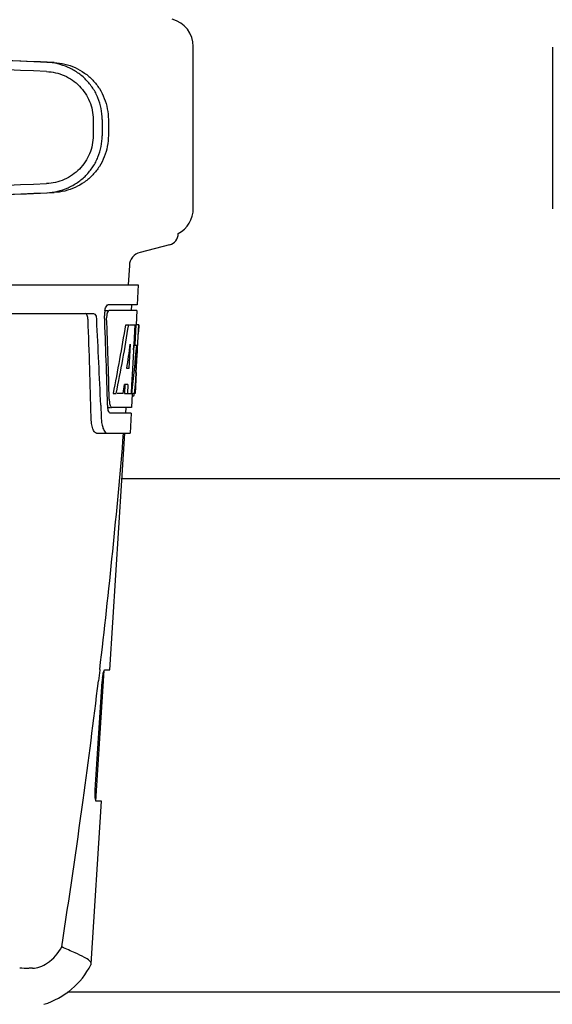
# Model space of a CAD drawing. Units: millimetres. Extents: x -6 to 4417, y -6 to 6114.
# Drawn here: x 1261 to 1355, y 4467 to 4640 of the extents above; entities that cross this region are included whole.
import ezdxf

# ---------------------------------------------------------------- set-up
doc = ezdxf.new("R2010")
doc.units = ezdxf.units.MM

msp = doc.modelspace()

# ---------------------------------------------------------------- linework, layer by layer
for p, q in [((1291.71, 4606.96), (1291.71, 4635.32)), ((1354.71, 4635.22), (1354.71, 4606.86)), ((1274.13, 4622.56), (1274.13, 4619.71)), ((1275.73, 4622.56), (1275.73, 4619.71)), ((1276.81, 4622.53), (1276.81, 4619.74)), ((1287.54, 4600.58), (1282.38, 4599.25)), ((1280.5, 4596.95), (1280.31, 4593.54)), ((1089.36, 4593.54), (1282.06, 4593.54)), ((1282.06, 4593.54), (1281.86, 4590.04)), ((1281.86, 4590.04), (1276.74, 4590.04)), ((1280.86, 4590.04), (1280.81, 4589.04)), ((1231.95, 4588.54), (1274.23, 4588.54)), ((1276.13, 4589.04), (1276.74, 4589.04)), ((1281.81, 4589.04), (1276.91, 4589.04)), ((1281.81, 4589.04), (1281.67, 4586.54)), ((1279.87, 4586.54), (1280.38, 4586.54)), ((1280.52, 4586.54), (1281.65, 4586.54)), ((1281.46, 4586.54), (1281.27, 4583.13)), ((1281.65, 4586.54), (1281.46, 4583.12)), ((1281.69, 4578.17), (1282.16, 4586.54)), ((1282.17, 4586.54), (1281.76, 4586.54)), ((1282.17, 4586.54), (1282.1, 4585.3)), ((1280.65, 4583.16), (1280.41, 4578.89)), ((1281.26, 4583), (1281.03, 4578.85)), ((1281.27, 4583.13), (1281.26, 4583)), ((1281.26, 4582.97), (1281.79, 4582.97)), ((1281.46, 4583.12), (1281.45, 4582.97)), ((1280.41, 4578.89), (1280.06, 4578.89)), ((1281.03, 4578.85), (1280.87, 4576.02)), ((1281.71, 4578.21), (1281.51, 4574.54)), ((1281.71, 4578.21), (1281.64, 4578.21)), ((1281.62, 4576.97), (1281.64, 4577.2)), ((1277.68, 4574.54), (1278.2, 4574.54)), ((1279.4, 4574.54), (1278.35, 4574.54)), ((1279.73, 4576.09), (1279.64, 4574.54)), ((1279.64, 4574.54), (1280.15, 4574.54)), ((1280.24, 4576.09), (1279.66, 4576.09)), ((1280.24, 4576.09), (1280.15, 4574.54)), ((1280.23, 4574.54), (1280.91, 4574.54)), ((1280.87, 4576.02), (1280.79, 4574.54)), ((1281.51, 4574.54), (1281.04, 4574.54)), ((1281, 4574.46), (1280.87, 4572.04)), ((1281.01, 4574.11), (1281.22, 4574.11)), ((1275.47, 4572.45), (1275.47, 4572.35)), ((1275.47, 4572.35), (1275.54, 4570.46)), ((1276.68, 4572.04), (1277.16, 4572.04)), ((1280.87, 4572.04), (1277.44, 4572.04)), ((1279.87, 4572.04), (1279.81, 4571.04)), ((1280.81, 4571.04), (1277.16, 4571.04)), ((1280.81, 4571.04), (1280.62, 4567.54)), ((1274.74, 4567.54), (1280.62, 4567.54)), ((1277.08, 4526.04), (1279.71, 4567.54)), ((1367.21, 4559.54), (1279.2, 4559.54)), ((1274.61, 4503.04), (1276.07, 4525.94)), ((1275.29, 4526.02), (1275.07, 4524.12)), ((1275.31, 4526.14), (1275.29, 4526.02)), ((1276.16, 4526.04), (1277.08, 4526.04)), ((1274.51, 4505.04), (1275.73, 4524.04)), ((1273.81, 4474.51), (1275.62, 4503.04)), ((1275.62, 4503.04), (1274.69, 4503.04)), ((1273.77, 4474.35), (1273.81, 4474.51)), ((1263.52, 4473.74), (1262.89, 4473.74)), ((1376.75, 4469.54), (1269.66, 4469.54))]:
    msp.add_line(p, q)
for centre, radius, start, end in [((1286.71, 4635.32), 5, 360, 74.9999), ((1286.71, 4606.96), 5, 298.0617, 0), ((1287.04, 4602.54), 2.02, 284.4889, 0), ((1283.01, 4596.81), 2.52, 104.489, 176.8345), ((1280.21, 4588.3), 4.08, 174.7804, 182.3244), ((1280.12, 4588.31), 3.99, 169.5479, 174.8904), ((104.47, 4542.41), 1169.65, 1.37376, 2.20634), ((127.74, 4525.93), 1148.67, 2.3207, 3.06958), ((1279.2, 4587.87), 2.7, 179.0269, 182.1528), ((1054.1, 4590.96), 227.95, 356.6606, 356.7844), ((1187.92, 4582.75), 93.89, 355.9298, 356.4684), ((1093.36, 4588.67), 188.63, 356.5157, 356.6621), ((1243.46, 4578.83), 38.2, 354.8901, 355.5342), ((1226.68, 4580.16), 55.04, 355.5119, 355.7544), ((1282.67, 4573.64), 5.71, 181.4898, 183.5034), ((1279.75, 4574.82), 1.68, 343.6042, 345.1734), ((1279.41, 4574.91), 2.03, 345.1514, 345.9528), ((1282.22, 4572.65), 5.54, 181.6305, 183.6798), ((1281.71, 4572.62), 5.04, 183.669, 185.8564), ((1281.25, 4572.57), 4.57, 185.8745, 186.7655), ((1285.04, 4570.81), 9.5, 182.1541, 186.9502), ((101.04, 4665.82), 1182.54, 353.21647, 355.23246), ((1287.37, 4523.3), 11.67, 173.0932, 176.3593), ((-31.67, 4681.15), 1316.14, 352.22993, 353.14738), ((-132.02, 4694.82), 1417.41, 351.17999, 352.23084), ((1262.88, 4487.42), 13.68, 263.1677, 270.0196), ((1261.33, 4480.79), 14, 287.3737, 332.6364)]:
    msp.add_arc(centre, radius, start, end)
for centre, major_axis, ratio, start_param, end_param in [((1262.71, 4632.57), (82.64, -3.51), 0.001852, 1.515318, 1.982534), ((1274.79, 4632.01), (95.47, -4.06), 0.001852, 1.662935, 2.045839), ((1274.79, 4630.41), (95.47, -4.06), 0.001852, 1.663654, 2.045839), ((1274.79, 4611.87), (95.47, 4.06), 0.001852, -2.045839, -1.663633), ((1262.71, 4609.71), (82.64, 3.51), 0.001852, -1.982534, -1.515318), ((1274.79, 4610.26), (95.47, 4.06), 0.001852, -2.045839, -1.662935), ((1185.71, 4538.14), (0, 331.98), 0.275506, 4.816063, 4.863549), ((1185.71, 4541.99), (0, 332.74), 0.275506, 4.807233, 4.850416), ((1185.71, 4640.07), (0, 184.43), 0.533525, -1.934078, -1.865314), ((1185.71, 4640.17), (0, 185.37), 0.533525, -1.932705, -1.864319), ((1185.71, 4604.91), (0, 185.89), 0.521492, -1.714885, -1.676452), ((1185.71, 4645.83), (0, 221.32), 0.447273, -1.878089, -1.85789), ((1185.71, 4610.67), (0, 173.83), 0.559905, -1.780187, -1.730837), ((1185.71, 4610.58), (0, 172.93), 0.559905, -1.735727, -1.731159), ((1185.71, 4632.29), (0, 188.15), 0.523246, -1.88279, -1.874124)]:
    msp.add_ellipse(centre, major_axis=major_axis, ratio=ratio, start_param=start_param, end_param=end_param)
for points, knots in [([(1275.73, 4622.56), (1275.73, 4623.21), (1275.61, 4624.49), (1275.05, 4626.35), (1274.15, 4628.06), (1272.93, 4629.57), (1271.45, 4630.81), (1269.77, 4631.75), (1267.93, 4632.36), (1266.66, 4632.53), (1266.02, 4632.56)], [0, 0, 0, 0, 0.125094, 0.25018, 0.375273, 0.50036, 0.625426, 0.750431, 0.875307, 1, 1, 1, 1]), ([(1267.3, 4632.53), (1267.93, 4632.5), (1269.2, 4632.32), (1271.01, 4631.7), (1272.66, 4630.75), (1274.11, 4629.5), (1275.29, 4627.99), (1276.16, 4626.28), (1276.69, 4624.44), (1276.81, 4623.17), (1276.81, 4622.53)], [0, 0, 0, 0, 0.125087, 0.249994, 0.374781, 0.499543, 0.624398, 0.749434, 0.874652, 1, 1, 1, 1]), ([(1265.95, 4630.96), (1266.49, 4630.94), (1267.56, 4630.8), (1269.1, 4630.29), (1270.52, 4629.5), (1271.77, 4628.45), (1272.8, 4627.18), (1273.56, 4625.75), (1274.03, 4624.19), (1274.13, 4623.1), (1274.13, 4622.56)], [0, 0, 0, 0, 0.124687, 0.249541, 0.374525, 0.499583, 0.624676, 0.749783, 0.874887, 1, 1, 1, 1]), ([(1274.13, 4619.71), (1274.13, 4619.18), (1274.03, 4618.09), (1273.56, 4616.53), (1272.8, 4615.09), (1271.77, 4613.83), (1270.52, 4612.78), (1269.1, 4611.99), (1267.56, 4611.48), (1266.49, 4611.34), (1265.95, 4611.31)], [0, 0, 0, 0, 0.125113, 0.250218, 0.375324, 0.500417, 0.625476, 0.75046, 0.875313, 1, 1, 1, 1]), ([(1266.02, 4609.72), (1266.66, 4609.74), (1267.93, 4609.91), (1269.77, 4610.52), (1271.45, 4611.47), (1272.93, 4612.71), (1274.15, 4614.22), (1275.05, 4615.93), (1275.61, 4617.79), (1275.73, 4619.07), (1275.73, 4619.71)], [0, 0, 0, 0, 0.124693, 0.249569, 0.374574, 0.49964, 0.624727, 0.74982, 0.874906, 1, 1, 1, 1]), ([(1276.81, 4619.74), (1276.81, 4619.11), (1276.69, 4617.83), (1276.16, 4615.99), (1275.29, 4614.29), (1274.11, 4612.78), (1272.66, 4611.53), (1271.01, 4610.57), (1269.2, 4609.95), (1267.93, 4609.78), (1267.3, 4609.75)], [0, 0, 0, 0, 0.125348, 0.250566, 0.375602, 0.500457, 0.625219, 0.750006, 0.874913, 1, 1, 1, 1]), ([(1276.68, 4590.03), (1276.69, 4590.03), (1276.71, 4590.04), (1276.73, 4590.04), (1276.74, 4590.04)], [0, 0, 0, 0, 0.510505, 1, 1, 1, 1]), ([(1273.25, 4587.44), (1273.24, 4587.69), (1273.2, 4588.08), (1272.97, 4588.48), (1272.83, 4588.53)], [0, 0, 0, 0, 0.631228, 1, 1, 1, 1]), ([(1274.23, 4588.54), (1274.38, 4588.54), (1274.6, 4588.27), (1274.71, 4587.87), (1274.75, 4587.59), (1274.76, 4587.44)], [0, 0, 0, 0, 0.355626, 0.644207, 1, 1, 1, 1]), ([(1276.19, 4589.04), (1276.23, 4589.27), (1276.33, 4589.62), (1276.55, 4589.98), (1276.68, 4590.03)], [0, 0, 0, 0, 0.627831, 1, 1, 1, 1]), ([(1276.61, 4588.64), (1276.6, 4588.58), (1276.53, 4588.35), (1276.51, 4588.1), (1276.5, 4587.91)], [0, 0, 0, 0, 0.227505, 1, 1, 1, 1]), ([(1276.91, 4589.04), (1276.84, 4589.04), (1276.7, 4588.9), (1276.65, 4588.74), (1276.61, 4588.64)], [0, 0, 0, 0, 0.364185, 1, 1, 1, 1]), ([(1281.44, 4574.74), (1281.44, 4574.79), (1281.47, 4575.02), (1281.49, 4575.25), (1281.51, 4575.43)], [0, 0, 0, 0, 0.217575, 1, 1, 1, 1]), ([(1276.97, 4573.3), (1276.98, 4573.21), (1277, 4572.93), (1277.05, 4572.65), (1277.11, 4572.45)], [0, 0, 0, 0, 0.28462, 1, 1, 1, 1]), ([(1281.22, 4574.11), (1281.23, 4574.11), (1281.32, 4574.16), (1281.34, 4574.27), (1281.36, 4574.34)], [0, 0, 0, 0, 0.146689, 1, 1, 1, 1]), ([(1276.93, 4571.23), (1276.91, 4571.26), (1276.83, 4571.43), (1276.78, 4571.61), (1276.76, 4571.75)], [0, 0, 0, 0, 0.204808, 1, 1, 1, 1]), ([(1277.16, 4571.04), (1277.14, 4571.04), (1277.04, 4571.06), (1276.97, 4571.15), (1276.93, 4571.23)], [0, 0, 0, 0, 0.202036, 1, 1, 1, 1]), ([(1277.11, 4572.45), (1277.13, 4572.4), (1277.19, 4572.25), (1277.28, 4572.09), (1277.38, 4572.05)], [0, 0, 0, 0, 0.334306, 1, 1, 1, 1]), ([(1277.38, 4572.05), (1277.38, 4572.05), (1277.4, 4572.04), (1277.43, 4572.04), (1277.44, 4572.04)], [0, 0, 0, 0, 0.507904, 1, 1, 1, 1]), ([(1274.74, 4567.54), (1274.6, 4567.54), (1274.29, 4567.79), (1274.05, 4568.42), (1273.84, 4569.34), (1273.79, 4570.06), (1273.78, 4570.46)], [0, 0, 0, 0, 0.123948, 0.330641, 0.629353, 1, 1, 1, 1]), ([(1275.61, 4569.66), (1275.64, 4569.36), (1275.74, 4568.82), (1275.98, 4568.08), (1276.34, 4567.54), (1276.62, 4567.54)], [0, 0, 0, 0, 0.370283, 0.662828, 1, 1, 1, 1]), ([(1275.79, 4524.7), (1275.81, 4524.88), (1275.86, 4525.2), (1275.95, 4525.63), (1276.03, 4525.88), (1276.12, 4526.04), (1276.16, 4526.04)], [0, 0, 0, 0, 0.388391, 0.698658, 0.905273, 1, 1, 1, 1]), ([(1274.69, 4503.04), (1274.63, 4503.04), (1274.55, 4503.31), (1274.5, 4503.67), (1274.47, 4504.32), (1274.49, 4504.78), (1274.51, 4505.04)], [0, 0, 0, 0, 0.089932, 0.304972, 0.623907, 1, 1, 1, 1]), ([(1263.52, 4473.74), (1263.94, 4473.74), (1264.87, 4473.95), (1266.82, 4474.98), (1268.04, 4476.38), (1268.63, 4477.49)], [0, 0, 0, 0, 0.194239, 0.425341, 1, 1, 1, 1]), ([(1272.62, 4475.65), (1272.09, 4475.94), (1270.75, 4476.54), (1269.4, 4477.12), (1268.63, 4477.49)], [0, 0, 0, 0, 0.417574, 1, 1, 1, 1]), ([(1273.81, 4474.51), (1273.82, 4474.71), (1273.42, 4475.22), (1272.94, 4475.48), (1272.62, 4475.65)], [0, 0, 0, 0, 0.355247, 1, 1, 1, 1])]:
    msp.add_open_spline(points, degree=3, knots=knots)
for points in [[(1281.41, 4574.54), (1281.42, 4574.6), (1281.43, 4574.67), (1281.44, 4574.74)], [(1276.76, 4571.75), (1276.74, 4571.85), (1276.72, 4571.94), (1276.71, 4572.04)]]:
    msp.add_open_spline(points, degree=3)

doc.saveas('drawing.dxf')
